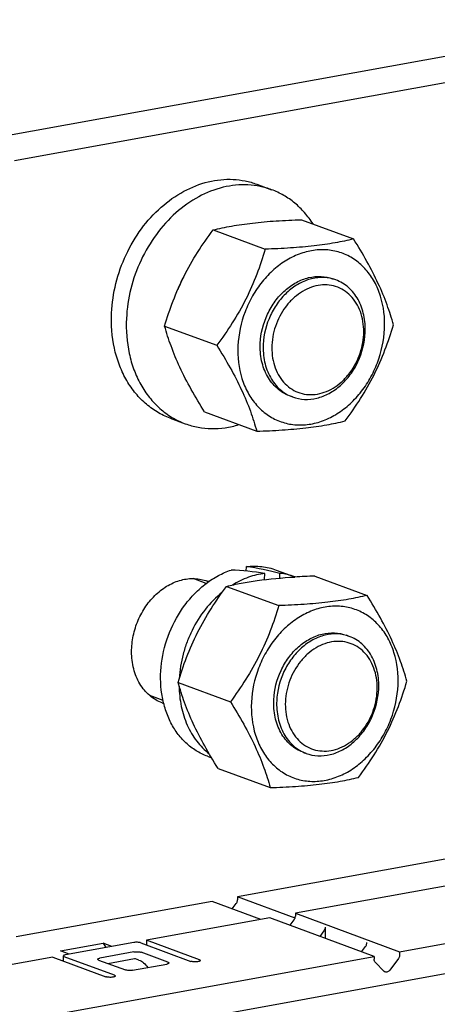
# Model space of a CAD drawing. Units: millimetres. Extents: x -1 to 841, y 0 to 594.
# Drawn here: x 592 to 612, y 477 to 524 of the extents above; entities that cross this region are included whole.
import ezdxf

# ---------------------------------------------------------------- set-up
doc = ezdxf.new("R2010")
doc.units = ezdxf.units.MM
doc.header["$LTSCALE"] = 46.255
doc.layers.add('2500002900_DXF_CONTINUOUS_LINE', color=7, linetype='CONTINUOUS')

msp = doc.modelspace()

# ---------------------------------------------------------------- linework, layer by layer
at = {"layer": '2500002900_DXF_CONTINUOUS_LINE', "color": 7, "linetype": 'Continuous'}
for p, q in [((622.2228, 524.1364), (589.4567, 518.1983)), ((624.5171, 523.2884), (591.751, 517.3503)), ((603.4048, 516.2244), (604.1218, 515.9594)), ((605.5525, 514.5178), (608.0645, 513.5892)), ((601.3026, 514.0257), (603.8146, 513.0972)), ((607.2114, 511.619), (607.068, 511.672)), ((598.9733, 509.4027), (601.4854, 508.4741)), ((605.1312, 505.9911), (604.9878, 506.0441)), ((599.2444, 504.9687), (599.9613, 504.7037)), ((600.894, 505.2717), (603.4061, 504.3432)), ((602.8968, 497.6118), (602.9071, 497.8325)), ((600.9753, 497.0203), (600.3374, 497.2561)), ((603.7822, 497.2058), (603.7961, 497.5039)), ((604.3459, 497.6668), (605.2349, 497.3382)), ((604.5136, 497.2796), (604.5242, 497.5063)), ((605.2295, 497.3302), (605.2353, 497.3306)), ((606.2012, 497.3743), (608.7133, 496.4457)), ((601.9513, 496.8822), (604.4634, 495.9537)), ((607.8602, 494.4755), (607.7168, 494.5285)), ((599.6221, 492.2592), (602.1342, 491.3306)), ((598.8946, 491.3927), (598.2532, 491.6297)), ((605.78, 488.8476), (605.6366, 488.9006)), ((601.0348, 488.7092), (601.2325, 488.6361)), ((601.5428, 488.1282), (604.0549, 487.1997)), ((614.3597, 484.1015), (602.482, 481.9489)), ((592.1589, 474.5736), (640.284, 483.2952)), ((617.1415, 483.3147), (605.2638, 481.1621)), ((601.2532, 481.7262), (591.833, 480.019)), ((603.5967, 480.86), (601.2532, 481.7262)), ((602.2303, 481.3651), (602.422, 481.6258)), ((602.482, 481.9489), (602.482, 481.8075)), ((605.2482, 480.9264), (602.482, 481.9489)), ((605.2638, 481.1621), (605.2638, 481.0207)), ((605.2638, 481.1621), (610.2826, 479.307)), ((610.2826, 479.307), (622.1603, 481.4596)), ((604.0351, 480.9395), (598.0962, 479.8632)), ((609.0539, 479.0843), (604.0351, 480.9395)), ((605.0122, 480.5783), (605.2038, 480.839)), ((606.6378, 480.309), (606.4461, 480.0483)), ((606.6978, 480.4906), (606.6978, 479.9552)), ((597.4819, 479.7518), (594.2053, 479.158)), ((597.83, 479.7359), (600.2391, 478.8455)), ((598.0962, 479.8632), (598.0962, 479.6376)), ((600.6486, 478.9197), (598.0962, 479.8632)), ((593.9593, 479.3459), (596.0071, 479.717)), ((594.3813, 479.1899), (593.9593, 479.3459)), ((597.4944, 479.296), (595.8561, 478.9991)), ((596.0071, 479.717), (596.146, 479.5097)), ((596.4291, 479.561), (596.0071, 479.717)), ((599.1331, 478.803), (597.8426, 479.2801)), ((608.4536, 479.3062), (608.6453, 479.567)), ((610.2826, 479.307), (610.2826, 479.1656)), ((593.5909, 479.0467), (587.1401, 477.8776)), ((592.1589, 476.0225), (609.0539, 479.0843)), ((593.5909, 479.0467), (596.1433, 478.1032)), ((594.0293, 478.8846), (594.0987, 478.8972)), ((594.0987, 478.859), (594.0987, 479.105)), ((596.5529, 478.1775), (594.1439, 479.0679)), ((595.7947, 478.9089), (597.0852, 478.4319)), ((596.2389, 478.7448), (597.5195, 478.9768)), ((597.7338, 478.9096), (597.5641, 478.9723)), ((609.0539, 479.0843), (609.0539, 478.9429)), ((610.2226, 478.9839), (609.813, 478.4268)), ((597.4334, 478.416), (599.0717, 478.7129)), ((609.5234, 478.3743), (609.1139, 478.783))]:
    msp.add_line(p, q, dxfattribs=at)
for centre, radius, start, end in [((603.4568, 509.8088), 4.0802, 148.38537, 160.56037), ((604.1915, 494.5136), 3.0112, 69.72615, 83.65611), ((604.1983, 494.5339), 2.9898, 69.36338, 69.714), ((607.4792, 458.4219), 38.9733, 91.87915, 93.30069), ((600.3475, 495.2994), 1.9569, 67.58581, 69.71405), ((599.5377, 493.1085), 1.9574, 249.71442, 251.84946), ((604.9486, 481.0244), 0.3156, 339.17616, 344.27228)]:
    msp.add_arc(centre, radius, start, end, dxfattribs=at)
for centre, start_param, end_param in [((602.6903, 493.188), 1.4576533, 1.6461802), ((603.5794, 492.8594), 1.6461802, 1.8347072)]:
    msp.add_ellipse(centre, major_axis=(8.6083, -1.6474), ratio=0.5266168, start_param=start_param, end_param=end_param, dxfattribs=at)
for points, knots in [([(596.4172, 510.0283), (596.4397, 510.5087), (596.5845, 511.4731), (597.0737, 512.8469), (597.8096, 514.0916), (598.7516, 515.1351), (599.8473, 515.917), (600.8544, 516.3154), (601.6671, 516.4545), (602.2647, 516.4702), (602.8486, 516.3979), (603.2236, 516.2914), (603.4048, 516.2244)], [0, 0, 0, 0, 0.1345577, 0.2707977, 0.4057301, 0.5365919, 0.6613643, 0.7792642, 0.835966, 0.891404, 0.9459379, 1, 1, 1, 1]), ([(604.1218, 515.9594), (603.9406, 516.0264), (603.5655, 516.1329), (602.9817, 516.2052), (602.384, 516.1895), (601.5714, 516.0504), (600.5643, 515.652), (599.4685, 514.8701), (598.5265, 513.8265), (597.7906, 512.5819), (597.3015, 511.208), (597.1566, 510.2437), (597.1342, 509.7633)], [0, 0, 0, 0, 0.0540621, 0.108596, 0.164034, 0.2207358, 0.3386357, 0.4634081, 0.5942699, 0.7292023, 0.8654423, 1, 1, 1, 1]), ([(606.1157, 514.3117), (605.9938, 514.5025), (605.7255, 514.8622), (605.2493, 515.3273), (604.7136, 515.7012), (604.3224, 515.8852), (604.1218, 515.9594)], [0, 0, 0, 0, 0.2581983, 0.5096153, 0.7561053, 1, 1, 1, 1]), ([(601.3026, 514.0257), (601.5949, 514.0956), (602.2231, 514.2267), (603.235, 514.3717), (604.3593, 514.4679), (605.1457, 514.5039), (605.5525, 514.5178)], [0, 0, 0, 0, 0.2103792, 0.4489673, 0.715121, 1, 1, 1, 1]), ([(598.9733, 509.4027), (599.0942, 509.8093), (599.366, 510.6245), (599.8891, 511.8142), (600.5411, 512.9538), (601.0421, 513.6742), (601.3026, 514.0257)], [0, 0, 0, 0, 0.2445055, 0.4947306, 0.747814, 1, 1, 1, 1]), ([(608.0645, 513.5892), (607.7722, 513.5194), (607.144, 513.3883), (606.1321, 513.2433), (605.0078, 513.1471), (604.2213, 513.111), (603.8146, 513.0972)], [0, 0, 0, 0, 0.2103792, 0.4489673, 0.715121, 1, 1, 1, 1]), ([(609.9852, 509.4583), (609.8953, 509.7817), (609.6818, 510.4536), (609.2568, 511.4739), (608.7088, 512.5294), (608.2872, 513.233), (608.0645, 513.5892)], [0, 0, 0, 0, 0.2202938, 0.4620245, 0.7243113, 1, 1, 1, 1]), ([(603.8146, 513.0972), (603.6937, 512.6906), (603.422, 511.8754), (602.8989, 510.6856), (602.2469, 509.5461), (601.7459, 508.8257), (601.4854, 508.4741)], [0, 0, 0, 0, 0.2445055, 0.4947306, 0.747814, 1, 1, 1, 1]), ([(609.5551, 509.2664), (609.5797, 509.7945), (609.4924, 510.5888), (609.0972, 511.5302), (608.6866, 512.1237), (608.1707, 512.5923), (607.569, 512.9159), (606.9067, 513.08), (606.2118, 513.0784), (605.5128, 512.9129), (604.8365, 512.5921), (604.208, 512.1295), (603.6499, 511.5435), (603.1827, 510.8558), (602.706, 509.8442), (602.5267, 509.0064), (602.5008, 508.4497)], [0, 0, 0, 0, 0.1305945, 0.1920996, 0.2508649, 0.3074147, 0.3626901, 0.4178944, 0.4742461, 0.5327257, 0.5939089, 0.6579153, 0.7244461, 0.7928699, 0.8623272, 1, 1, 1, 1]), ([(603.5743, 508.5739), (603.5967, 509.055), (603.7809, 509.7788), (604.2703, 510.6052), (604.7414, 511.1274), (605.2895, 511.5183), (605.885, 511.7541), (606.4937, 511.8178), (606.8866, 511.739), (607.068, 511.672)], [0, 0, 0, 0, 0.2700237, 0.4052113, 0.5363205, 0.6613289, 0.7794518, 0.8915158, 1, 1, 1, 1]), ([(607.2114, 511.619), (607.03, 511.686), (606.6371, 511.7648), (606.0284, 511.7011), (605.4328, 511.4653), (604.8848, 511.0744), (604.4137, 510.5522), (603.9243, 509.7258), (603.7401, 509.002), (603.7176, 508.5209)], [0, 0, 0, 0, 0.1084842, 0.2205482, 0.3386711, 0.4636795, 0.5947887, 0.7299763, 1, 1, 1, 1]), ([(608.625, 509.0891), (608.6381, 509.3705), (608.598, 509.922), (608.3659, 510.564), (608.0807, 510.9923), (607.8274, 511.2607), (607.5368, 511.4747), (607.3218, 511.5782), (607.2114, 511.619)], [0, 0, 0, 0, 0.2732101, 0.5297383, 0.6518347, 0.770212, 0.8858385, 1, 1, 1, 1]), ([(608.5517, 508.9971), (608.5671, 509.3277), (608.5125, 509.8251), (608.265, 510.4144), (608.008, 510.786), (607.6849, 511.0794), (607.3082, 511.282), (606.8936, 511.3848), (606.4585, 511.3837), (606.0209, 511.2801), (605.5975, 511.0793), (605.2039, 510.7896), (604.7336, 510.2956), (604.2996, 509.5291), (604.1514, 508.8343), (604.1351, 508.4857)], [0, 0, 0, 0, 0.1306507, 0.1921823, 0.2509728, 0.307547, 0.3628463, 0.4180743, 0.4744503, 0.5329551, 0.5941646, 0.6581985, 0.724758, 0.862268, 1, 1, 1, 1]), ([(599.2444, 504.9687), (599.0236, 505.0503), (598.5936, 505.2572), (598.0125, 505.6853), (597.5058, 506.222), (597.0848, 506.8545), (596.7581, 507.5687), (596.453, 508.6221), (596.391, 509.4656), (596.4172, 510.0283)], [0, 0, 0, 0, 0.1140817, 0.2296273, 0.3479219, 0.4699329, 0.5962327, 0.7269809, 1, 1, 1, 1]), ([(597.1342, 509.7633), (597.108, 509.2006), (597.1699, 508.357), (597.4751, 507.3037), (597.8018, 506.5895), (598.2228, 505.957), (598.7295, 505.4203), (599.3106, 504.9922), (599.7405, 504.7853), (599.9613, 504.7037)], [0, 0, 0, 0, 0.2730191, 0.4037673, 0.5300671, 0.6520781, 0.7703727, 0.8859183, 1, 1, 1, 1]), ([(600.894, 505.2717), (600.6713, 505.628), (600.2497, 506.3315), (599.7018, 507.3871), (599.2767, 508.4074), (599.0633, 509.0792), (598.9733, 509.4027)], [0, 0, 0, 0, 0.2756887, 0.5379755, 0.7797062, 1, 1, 1, 1]), ([(602.5008, 508.4497), (602.4761, 507.9216), (602.5634, 507.1272), (602.9586, 506.1859), (603.3693, 505.5924), (603.8852, 505.1238), (604.4869, 504.8002), (605.1492, 504.6361), (605.8441, 504.6377), (606.5431, 504.8032), (607.2193, 505.124), (607.8479, 505.5866), (608.4059, 506.1726), (608.8731, 506.8602), (609.3498, 507.8719), (609.5291, 508.7097), (609.5551, 509.2664)], [0, 0, 0, 0, 0.1305945, 0.1920996, 0.2508649, 0.3074147, 0.3626901, 0.4178944, 0.4742461, 0.5327257, 0.5939089, 0.6579153, 0.7244461, 0.7928699, 0.8623272, 1, 1, 1, 1]), ([(607.656, 504.8352), (607.9164, 505.1868), (608.4175, 505.9072), (609.0695, 507.0467), (609.5926, 508.2364), (609.8643, 509.0517), (609.9852, 509.4583)], [0, 0, 0, 0, 0.252186, 0.5052694, 0.7554945, 1, 1, 1, 1]), ([(604.1351, 508.4857), (604.1197, 508.1551), (604.1743, 507.6578), (604.4218, 507.0684), (604.6788, 506.6969), (605.0019, 506.4035), (605.3785, 506.2009), (605.7932, 506.0981), (606.2283, 506.0991), (606.6659, 506.2027), (607.0893, 506.4036), (607.4829, 506.6932), (607.9532, 507.1873), (608.3872, 507.9538), (608.5354, 508.6486), (608.5517, 508.9971)], [0, 0, 0, 0, 0.1306507, 0.1921823, 0.2509728, 0.307547, 0.3628463, 0.4180743, 0.4744503, 0.5329551, 0.5941646, 0.6581985, 0.724758, 0.862268, 1, 1, 1, 1]), ([(605.1312, 505.9911), (605.3127, 505.924), (605.7055, 505.8453), (606.3142, 505.9089), (606.9098, 506.1448), (607.4579, 506.5357), (607.9289, 507.0579), (608.4183, 507.8843), (608.6026, 508.6081), (608.625, 509.0891)], [0, 0, 0, 0, 0.1084842, 0.2205482, 0.3386711, 0.4636795, 0.5947887, 0.7299763, 1, 1, 1, 1]), ([(601.4854, 508.4741), (601.7081, 508.1179), (602.1297, 507.4143), (602.6777, 506.3587), (603.1027, 505.3385), (603.3161, 504.6666), (603.4061, 504.3432)], [0, 0, 0, 0, 0.2756887, 0.5379755, 0.7797062, 1, 1, 1, 1]), ([(604.9878, 506.0441), (604.8774, 506.0849), (604.6624, 506.1884), (604.3719, 506.4024), (604.1185, 506.6708), (603.8334, 507.0991), (603.6012, 507.741), (603.5611, 508.2926), (603.5743, 508.5739)], [0, 0, 0, 0, 0.1141615, 0.229788, 0.3481653, 0.4702617, 0.7267899, 1, 1, 1, 1]), ([(603.7176, 508.5209), (603.7045, 508.2396), (603.7446, 507.688), (603.9768, 507.0461), (604.2619, 506.6178), (604.5153, 506.3494), (604.8058, 506.1354), (605.0208, 506.0319), (605.1312, 505.9911)], [0, 0, 0, 0, 0.2732101, 0.5297383, 0.6518347, 0.770212, 0.8858385, 1, 1, 1, 1]), ([(603.4061, 504.3432), (603.8128, 504.357), (604.5993, 504.3931), (605.7236, 504.4893), (606.7354, 504.6343), (607.3637, 504.7654), (607.656, 504.8352)], [0, 0, 0, 0, 0.284879, 0.5510327, 0.7896208, 1, 1, 1, 1]), ([(599.9613, 504.7037), (600.1619, 504.6295), (600.5789, 504.5149), (601.2291, 504.4505), (601.8934, 504.494), (602.3313, 504.5929), (602.5479, 504.6586)], [0, 0, 0, 0, 0.243893, 0.4903821, 0.7417996, 1, 1, 1, 1]), ([(602.9071, 497.8325), (603.151, 497.8608), (603.642, 497.8636), (604.1202, 497.7503), (604.3459, 497.6668)], [0, 0, 0, 0, 0.505137, 1, 1, 1, 1]), ([(597.3827, 493.7398), (597.3827, 493.9959), (597.4385, 494.5139), (597.6742, 495.258), (598.0489, 495.938), (598.5405, 496.5128), (599.1208, 496.9471), (599.7566, 497.2127), (600.4095, 497.2894), (600.8315, 497.2067), (601.026, 497.1349)], [0, 0, 0, 0, 0.1336944, 0.269708, 0.4049001, 0.5362806, 0.6615887, 0.7798485, 0.8918042, 1, 1, 1, 1]), ([(601.0348, 488.7092), (600.8448, 488.7794), (600.4754, 488.9607), (599.9821, 489.3416), (599.5601, 489.8218), (599.2203, 490.3879), (598.9705, 491.025), (598.7626, 491.9594), (598.7616, 493.2114), (599.1487, 494.6813), (599.7691, 495.7961), (600.4158, 496.5524), (600.956, 497.0299), (601.5412, 497.4093), (601.9599, 497.5938), (602.1713, 497.6655)], [0, 0, 0, 0, 0.0540568, 0.1089206, 0.165284, 0.2236402, 0.2842409, 0.3470939, 0.47822, 0.6137643, 0.748722, 0.814575, 0.8785833, 0.9404307, 1, 1, 1, 1]), ([(601.9513, 496.8822), (602.1828, 496.9375), (602.673, 497.043), (603.7632, 497.2212), (604.6276, 497.2952), (605.2295, 497.3302)], [0, 0, 0, 0, 0.2155544, 0.4539191, 1, 1, 1, 1]), ([(603.7961, 497.5039), (603.5271, 497.4727), (602.9826, 497.3418), (602.4801, 497.097), (602.238, 496.9489)], [0, 0, 0, 0, 0.4883113, 1, 1, 1, 1]), ([(599.6221, 492.2592), (599.743, 492.6658), (600.0147, 493.481), (600.5379, 494.6707), (601.1898, 495.8103), (601.6909, 496.5307), (601.9513, 496.8822)], [0, 0, 0, 0, 0.2445055, 0.4947306, 0.747814, 1, 1, 1, 1]), ([(601.7474, 496.6025), (601.4467, 496.3601), (600.8921, 495.7921), (600.3617, 494.9487), (600.0394, 494.2087), (599.793, 493.4398), (599.6964, 492.8382), (599.6755, 492.438)], [0, 0, 0, 0, 0.2424681, 0.493664, 0.6210208, 0.7484263, 1, 1, 1, 1]), ([(608.7133, 496.4457), (608.421, 496.3759), (607.7927, 496.2448), (606.7809, 496.0998), (605.6566, 496.0036), (604.8701, 495.9675), (604.4634, 495.9537)], [0, 0, 0, 0, 0.2103792, 0.4489673, 0.715121, 1, 1, 1, 1]), ([(610.634, 492.3148), (610.544, 492.6382), (610.3306, 493.3101), (609.9055, 494.3303), (609.3576, 495.3859), (608.936, 496.0895), (608.7133, 496.4457)], [0, 0, 0, 0, 0.2202938, 0.4620245, 0.7243113, 1, 1, 1, 1]), ([(604.4634, 495.9537), (604.3425, 495.5471), (604.0708, 494.7318), (603.5476, 493.5421), (602.8957, 492.4025), (602.3946, 491.6822), (602.1342, 491.3306)], [0, 0, 0, 0, 0.2445055, 0.4947306, 0.747814, 1, 1, 1, 1]), ([(610.2039, 492.1229), (610.2285, 492.651), (610.1412, 493.4453), (609.746, 494.3867), (609.3354, 494.9802), (608.8194, 495.4488), (608.2178, 495.7724), (607.5554, 495.9365), (606.8606, 495.9349), (606.1616, 495.7694), (605.4853, 495.4486), (604.8567, 494.986), (604.2987, 494.4), (603.8315, 493.7123), (603.3548, 492.7007), (603.1755, 491.8629), (603.1495, 491.3061)], [0, 0, 0, 0, 0.1305945, 0.1920996, 0.2508649, 0.3074147, 0.3626901, 0.4178944, 0.4742461, 0.5327257, 0.5939089, 0.6579153, 0.7244461, 0.7928699, 0.8623272, 1, 1, 1, 1]), ([(604.223, 491.4304), (604.2455, 491.9115), (604.4297, 492.6353), (604.9191, 493.4617), (605.3902, 493.9839), (605.9382, 494.3748), (606.5338, 494.6106), (607.1425, 494.6743), (607.5353, 494.5955), (607.7168, 494.5285)], [0, 0, 0, 0, 0.2700237, 0.4052113, 0.5363205, 0.6613289, 0.7794518, 0.8915158, 1, 1, 1, 1]), ([(607.8602, 494.4755), (607.6787, 494.5425), (607.2859, 494.6213), (606.6772, 494.5576), (606.0816, 494.3218), (605.5336, 493.9309), (605.0625, 493.4087), (604.5731, 492.5823), (604.3889, 491.8585), (604.3664, 491.3774)], [0, 0, 0, 0, 0.1084842, 0.2205482, 0.3386711, 0.4636795, 0.5947887, 0.7299763, 1, 1, 1, 1]), ([(609.2738, 491.9456), (609.2869, 492.227), (609.2468, 492.7785), (609.0146, 493.4205), (608.7295, 493.8488), (608.4761, 494.1172), (608.1856, 494.3312), (607.9706, 494.4346), (607.8602, 494.4755)], [0, 0, 0, 0, 0.2732101, 0.5297383, 0.6518347, 0.770212, 0.8858385, 1, 1, 1, 1]), ([(609.2005, 491.8536), (609.2159, 492.1842), (609.1612, 492.6816), (608.9138, 493.2709), (608.6567, 493.6425), (608.3337, 493.9359), (607.957, 494.1385), (607.5423, 494.2412), (607.1073, 494.2402), (606.6696, 494.1366), (606.2463, 493.9358), (605.8527, 493.6461), (605.3823, 493.1521), (604.9483, 492.3856), (604.8001, 491.6908), (604.7839, 491.3422)], [0, 0, 0, 0, 0.1306507, 0.1921823, 0.2509728, 0.307547, 0.3628462, 0.4180743, 0.4744503, 0.5329551, 0.5941646, 0.6581985, 0.724758, 0.862268, 1, 1, 1, 1]), ([(598.8591, 491.2725), (598.7494, 491.3131), (598.5357, 491.4147), (598.245, 491.6231), (597.9889, 491.8834), (597.6962, 492.2983), (597.4454, 492.9218), (597.3827, 493.4625), (597.3827, 493.7398)], [0, 0, 0, 0, 0.1147882, 0.2309186, 0.3495838, 0.471708, 0.7276578, 1, 1, 1, 1]), ([(601.5428, 488.1282), (601.3201, 488.4845), (600.8985, 489.188), (600.3505, 490.2436), (599.9255, 491.2639), (599.7121, 491.9357), (599.6221, 492.2592)], [0, 0, 0, 0, 0.2756887, 0.5379755, 0.7797062, 1, 1, 1, 1]), ([(599.6683, 492.0913), (599.6719, 491.762), (599.7378, 491.1167), (600.0217, 490.2106), (600.4771, 489.4268), (600.8914, 489.0042), (601.1169, 488.8296)], [0, 0, 0, 0, 0.2682652, 0.5243906, 0.7676935, 1, 1, 1, 1]), ([(603.1495, 491.3061), (603.1249, 490.7781), (603.2122, 489.9837), (603.6074, 489.0424), (604.018, 488.4489), (604.534, 487.9803), (605.1356, 487.6567), (605.798, 487.4926), (606.4928, 487.4942), (607.1918, 487.6597), (607.8681, 487.9805), (608.4967, 488.4431), (609.0547, 489.0291), (609.5219, 489.7167), (609.9986, 490.7283), (610.1779, 491.5662), (610.2039, 492.1229)], [0, 0, 0, 0, 0.1305945, 0.1920996, 0.2508649, 0.3074147, 0.3626901, 0.4178944, 0.4742461, 0.5327257, 0.5939089, 0.6579153, 0.7244461, 0.7928699, 0.8623272, 1, 1, 1, 1]), ([(608.3048, 487.6917), (608.5652, 488.0433), (609.0662, 488.7636), (609.7182, 489.9032), (610.2414, 491.0929), (610.5131, 491.9082), (610.634, 492.3148)], [0, 0, 0, 0, 0.252186, 0.5052694, 0.7554945, 1, 1, 1, 1]), ([(604.7839, 491.3422), (604.7684, 491.0116), (604.8231, 490.5143), (605.0705, 489.9249), (605.3276, 489.5533), (605.6506, 489.26), (606.0273, 489.0574), (606.442, 488.9546), (606.877, 488.9556), (607.3147, 489.0592), (607.7381, 489.2601), (608.1317, 489.5497), (608.602, 490.0438), (609.036, 490.8103), (609.1842, 491.5051), (609.2005, 491.8536)], [0, 0, 0, 0, 0.1306507, 0.1921823, 0.2509728, 0.307547, 0.3628462, 0.4180743, 0.4744503, 0.5329551, 0.5941646, 0.6581985, 0.724758, 0.862268, 1, 1, 1, 1]), ([(605.78, 488.8476), (605.9614, 488.7805), (606.3543, 488.7018), (606.963, 488.7654), (607.5586, 489.0013), (608.1066, 489.3922), (608.5777, 489.9144), (609.0671, 490.7408), (609.2513, 491.4646), (609.2738, 491.9456)], [0, 0, 0, 0, 0.1084842, 0.2205482, 0.3386711, 0.4636795, 0.5947887, 0.7299763, 1, 1, 1, 1]), ([(602.1342, 491.3306), (602.3569, 490.9744), (602.7785, 490.2708), (603.3264, 489.2152), (603.7515, 488.195), (603.9649, 487.5231), (604.0549, 487.1997)], [0, 0, 0, 0, 0.2756887, 0.5379755, 0.7797062, 1, 1, 1, 1]), ([(605.6366, 488.9006), (605.5262, 488.9414), (605.3112, 489.0449), (605.0207, 489.2589), (604.7673, 489.5273), (604.4822, 489.9556), (604.25, 490.5975), (604.2099, 491.1491), (604.223, 491.4304)], [0, 0, 0, 0, 0.1141615, 0.229788, 0.3481653, 0.4702617, 0.7267899, 1, 1, 1, 1]), ([(604.3664, 491.3774), (604.3533, 491.0961), (604.3934, 490.5445), (604.6256, 489.9026), (604.9107, 489.4743), (605.164, 489.2059), (605.4546, 488.9918), (605.6696, 488.8884), (605.78, 488.8476)], [0, 0, 0, 0, 0.2732101, 0.5297383, 0.6518347, 0.770212, 0.8858385, 1, 1, 1, 1]), ([(604.0549, 487.1997), (604.4616, 487.2135), (605.248, 487.2496), (606.3723, 487.3458), (607.3842, 487.4908), (608.0125, 487.6219), (608.3048, 487.6917)], [0, 0, 0, 0, 0.284879, 0.5510327, 0.7896208, 1, 1, 1, 1]), ([(602.422, 481.6258), (602.4506, 481.6648), (602.4766, 481.7272), (602.482, 481.7915), (602.482, 481.8075)], [0, 0, 0, 0, 0.7514324, 1, 1, 1, 1]), ([(605.2523, 480.9388), (605.2542, 480.9456), (605.2608, 480.9724), (605.2638, 481.0001), (605.2638, 481.0207)], [0, 0, 0, 0, 0.2530844, 1, 1, 1, 1]), ([(606.6978, 480.4906), (606.6978, 480.4746), (606.6924, 480.4104), (606.6664, 480.348), (606.6378, 480.309)], [0, 0, 0, 0, 0.2485676, 1, 1, 1, 1]), ([(597.83, 479.7359), (597.8074, 479.7443), (597.7536, 479.756), (597.6667, 479.7642), (597.5736, 479.7637), (597.5113, 479.7572), (597.4819, 479.7518)], [0, 0, 0, 0, 0.2066134, 0.466673, 0.7442401, 1, 1, 1, 1]), ([(608.6453, 479.567), (608.6739, 479.6059), (608.6999, 479.6684), (608.7053, 479.7326), (608.7053, 479.7486)], [0, 0, 0, 0, 0.7514324, 1, 1, 1, 1]), ([(597.4944, 479.296), (597.5239, 479.3013), (597.5862, 479.3078), (597.6792, 479.3083), (597.7661, 479.3002), (597.8199, 479.2885), (597.8426, 479.2801)], [0, 0, 0, 0, 0.2557599, 0.533327, 0.7933866, 1, 1, 1, 1]), ([(594.2053, 479.158), (594.1903, 479.1553), (594.1635, 479.1495), (594.1297, 479.1372), (594.1068, 479.1241), (594.0987, 479.1107), (594.0987, 479.105)], [0, 0, 0, 0, 0.3676651, 0.6580257, 0.8636514, 1, 1, 1, 1]), ([(594.0987, 479.105), (594.0987, 479.0975), (594.1084, 479.0855), (594.1254, 479.0754), (594.1372, 479.0704), (594.1439, 479.0679)], [0, 0, 0, 0, 0.3726281, 0.6509322, 1, 1, 1, 1]), ([(595.7495, 478.9461), (595.7495, 478.9517), (595.7576, 478.9652), (595.7806, 478.9782), (595.8144, 478.9905), (595.8411, 478.9963), (595.8561, 478.9991)], [0, 0, 0, 0, 0.1363486, 0.3419743, 0.6323349, 1, 1, 1, 1]), ([(595.7947, 478.9089), (595.7881, 478.9114), (595.7763, 478.9165), (595.7592, 478.9266), (595.7495, 478.9385), (595.7495, 478.9461)], [0, 0, 0, 0, 0.3490678, 0.6273719, 1, 1, 1, 1]), ([(597.5195, 478.9768), (597.5231, 478.9775), (597.5381, 478.9791), (597.5534, 478.9763), (597.5641, 478.9723)], [0, 0, 0, 0, 0.2429645, 1, 1, 1, 1]), ([(597.7338, 478.9096), (597.8158, 478.8793), (597.9802, 478.7756), (598.108, 478.6325), (598.1689, 478.5498)], [0, 0, 0, 0, 0.459726, 1, 1, 1, 1]), ([(599.1331, 478.803), (599.1398, 478.8006), (599.1516, 478.7955), (599.1686, 478.7854), (599.1783, 478.7735), (599.1783, 478.7659)], [0, 0, 0, 0, 0.3490678, 0.6273719, 1, 1, 1, 1]), ([(600.6939, 478.8826), (600.6939, 478.8747), (600.6833, 478.8623), (600.6652, 478.852), (600.6346, 478.8395), (600.5853, 478.8281), (600.5168, 478.8196), (600.4412, 478.8169), (600.3659, 478.82), (600.2981, 478.8288), (600.2568, 478.8389), (600.2391, 478.8455)], [0, 0, 0, 0, 0.0497194, 0.0873669, 0.1347117, 0.2562474, 0.4056088, 0.5695436, 0.7329481, 0.8807828, 1, 1, 1, 1]), ([(600.6486, 478.9197), (600.6553, 478.9173), (600.6671, 478.9122), (600.6842, 478.9021), (600.6939, 478.8901), (600.6939, 478.8826)], [0, 0, 0, 0, 0.3490682, 0.6273715, 1, 1, 1, 1]), ([(609.1139, 478.783), (609.0942, 478.8026), (609.063, 478.8539), (609.0539, 478.9126), (609.0539, 478.9429)], [0, 0, 0, 0, 0.4776205, 1, 1, 1, 1]), ([(610.2826, 479.1656), (610.2826, 479.1496), (610.2773, 479.0853), (610.2513, 479.0229), (610.2226, 478.9839)], [0, 0, 0, 0, 0.2485676, 1, 1, 1, 1]), ([(597.4334, 478.416), (597.404, 478.4107), (597.3417, 478.4042), (597.2486, 478.4036), (597.1617, 478.4118), (597.1079, 478.4235), (597.0852, 478.4319)], [0, 0, 0, 0, 0.2557599, 0.533327, 0.7933866, 1, 1, 1, 1]), ([(599.1783, 478.7659), (599.1783, 478.7603), (599.1702, 478.7468), (599.1473, 478.7338), (599.1135, 478.7215), (599.0867, 478.7156), (599.0717, 478.7129)], [0, 0, 0, 0, 0.1363486, 0.3419743, 0.6323349, 1, 1, 1, 1]), ([(609.5816, 478.3368), (609.5654, 478.3428), (609.5448, 478.3546), (609.5276, 478.3701), (609.5234, 478.3743)], [0, 0, 0, 0, 0.745553, 1, 1, 1, 1]), ([(609.813, 478.4268), (609.7855, 478.3892), (609.7301, 478.3422), (609.6427, 478.3231), (609.6005, 478.3298), (609.5816, 478.3368)], [0, 0, 0, 0, 0.529111, 0.7702561, 1, 1, 1, 1]), ([(596.5981, 478.1403), (596.5981, 478.1325), (596.5875, 478.1201), (596.5694, 478.1098), (596.5388, 478.0973), (596.4896, 478.0859), (596.4211, 478.0774), (596.3455, 478.0746), (596.2701, 478.0778), (596.2024, 478.0866), (596.161, 478.0967), (596.1433, 478.1032)], [0, 0, 0, 0, 0.0497194, 0.0873669, 0.1347117, 0.2562474, 0.4056088, 0.5695436, 0.7329481, 0.8807828, 1, 1, 1, 1]), ([(596.5529, 478.1775), (596.5595, 478.175), (596.5713, 478.1699), (596.5884, 478.1598), (596.5981, 478.1479), (596.5981, 478.1403)], [0, 0, 0, 0, 0.3490682, 0.6273715, 1, 1, 1, 1])]:
    msp.add_open_spline(points, degree=3, knots=knots, dxfattribs=at)
msp.add_open_spline([(605.2038, 480.839), (605.2203, 480.8614), (605.2337, 480.8863), (605.2435, 480.9122)], degree=3, dxfattribs=at)

doc.saveas('drawing.dxf')
